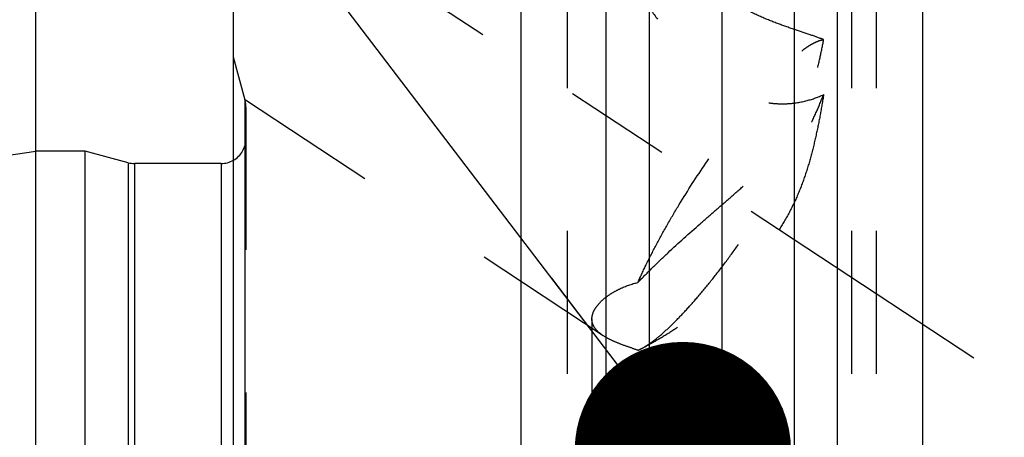
# Model space of a CAD drawing. Units: millimetres. Extents: x 0 to 420, y 0 to 297.
# Drawn here: x 157 to 173, y 176 to 183 of the extents above; entities that cross this region are included whole.
import ezdxf
from ezdxf.enums import TextEntityAlignment as Align

# ---------------------------------------------------------------- set-up
doc = ezdxf.new("R2010")
doc.units = ezdxf.units.MM
doc.header["$LTSCALE"] = 23.1
doc.linetypes.add('CENTER', pattern=[0.6, 0.375, -0.075, 0.075, -0.075])
doc.linetypes.add('HIDDEN', pattern=[0.2, 0.1, -0.1])
doc.layers.get('0').update_dxf_attribs({"linetype": 'CONTINUOUS'})
for name, color, linetype in [('30338346_AXIS', 7, 'CONTINUOUS'), ('30338346_CL', 7, 'CONTINUOUS'), ('30338346_DIM', 7, 'CONTINUOUS'), ('30338346_HL', 7, 'CONTINUOUS'), ('606464614-000-00-ED1_CL', 7, 'CONTINUOUS')]:
    doc.layers.add(name, color=color, linetype=linetype)
doc.styles.get("Standard").update_dxf_attribs({"font": 'TXT.SHX', "width": 0.7})
doc.dimstyles.new('DIMSTYLE_5', dxfattribs={"dimtxt": 3.5, "dimasz": 3.5, "dimexe": 0.18, "dimexo": 0.0625, "dimgap": 0.09, "dimtad": 1, "dimdec": 3, "dimdsep": 46, "dimtxsty": 'STANDARD', "dimblk": '_FILLED', "dimblk1": '_FILLED', "dimblk2": '_FILLED', "dimcen": 0.09, "dimclrt": 2, "dimadec": 0, "dimazin": 0, "dimtp": 0.15, "dimtm": 0.15, "dimtfac": 1, "dimtdec": 3, "dimtofl": 0, "dimtmove": 0, "dimatfit": 3, "dimldrblk": '_FILLED', "dimfxl": 1, "dimtolj": 1, "dimarcsym": 0})
doc.dimstyles.get("Standard").update_dxf_attribs({"dimtxt": 3.5, "dimasz": 3.5, "dimexe": 0.18, "dimexo": 0.0625, "dimgap": 0.09, "dimtad": 1, "dimdec": 3, "dimdsep": 46, "dimtxsty": 'STANDARD', "dimblk": '_FILLED', "dimblk1": '_FILLED', "dimblk2": '_FILLED', "dimcen": 0.09, "dimclrt": 2, "dimadec": 0, "dimazin": 0, "dimtol": 1, "dimtp": 0.005, "dimtm": 0.005, "dimtfac": 1, "dimtdec": 3, "dimtofl": 0, "dimtmove": 0, "dimatfit": 3, "dimldrblk": '_FILLED', "dimfxl": 1, "dimtolj": 1, "dimarcsym": 0})

# ---------------------------------------------------------------- blocks, each defined once
blk = doc.blocks.new('_FILLED')
at = {"color": 0, "linetype": 'BYBLOCK'}
blk.add_solid([(0, 0), (-1, 0.125), (-1, -0.125)], dxfattribs=at)
blk = doc.blocks.new('*D6')
at = {"layer": '30338346_DIM', "color": 3, "linetype": 'CONTINUOUS'}
for p, q in [((156.834, 180.61), (156.834, 223.185)), ((276.834, 158.132), (276.834, 223.185)), ((156.834, 221.685), (216.834, 221.685)), ((276.834, 221.685), (216.834, 221.685))]:
    blk.add_line(p, q, dxfattribs=at)
at = {"layer": '30338346_DIM', "color": 3, "linetype": 'CONTINUOUS', "xscale": 3.5, "yscale": 3.5, "zscale": 3.5, "rotation": 180}
blk.add_blockref('_FILLED', (156.834, 221.685), dxfattribs=at)
at = {"layer": '30338346_DIM', "color": 3, "linetype": 'CONTINUOUS', "xscale": 3.5, "yscale": 3.5, "zscale": 3.5}
blk.add_blockref('_FILLED', (276.834, 221.685), dxfattribs=at)
at = {"layer": '30338346_DIM', "color": 2, "linetype": 'CONTINUOUS', "width": 0.714286}
blk.add_text('120', height=3.5, dxfattribs=at).set_placement((216.834, 222.56), align=Align.CENTER)

msp = doc.modelspace()

# ---------------------------------------------------------------- linework, layer by layer
at = {"layer": '30338346_AXIS', "color": 3, "linetype": 'CENTER'}
for p, q in [((167.9344, 197.6772), (167.9344, 95.6853)), ((156.8344, 187.258), (172.0162, 177.2687))]:
    msp.add_line(p, q, dxfattribs=at)
at = {"layer": '30338346_CL', "color": 7, "linetype": 'CONTINUOUS'}
for p, q in [((160.0344, 96.9353), (160.0344, 194.4353)), ((164.6869, 158.5353), (164.6869, 194.4353)), ((171.182, 194.4353), (171.182, 158.5353)), ((166.0594, 188.668), (166.0594, 158.5353)), ((169.8094, 158.5353), (169.8094, 188.668)), ((57.2237, 166.0841), (156.8344, 180.6103)), ((156.8344, 110.7603), (156.8344, 180.6103)), ((157.6344, 180.6103), (156.8344, 180.6103)), ((157.6344, 110.7603), (157.6344, 180.6103)), ((158.33, 180.424), (157.6344, 180.6103)), ((159.8344, 180.4103), (158.4335, 180.4103))]:
    msp.add_line(p, q, dxfattribs=at)
at = {"layer": '30338346_CL', "color": 9, "linetype": 'CONTINUOUS'}
for p, q in [((166.7594, 191.3103), (166.7594, 158.5353)), ((169.1094, 191.3103), (169.1094, 158.5353)), ((160.2208, 109.9353), (160.2208, 181.4353)), ((158.33, 180.424), (158.33, 110.9467)), ((158.4335, 180.4103), (158.4335, 110.9603)), ((159.8344, 180.4103), (159.8344, 110.9603))]:
    msp.add_line(p, q, dxfattribs=at)
at = {"layer": '30338346_CL', "color": 7, "linetype": 'CONTINUOUS'}
for centre, start, end in [((158.4335, 180.8103), 255, 270), ((159.8344, 180.8103), 270, 300)]:
    msp.add_arc(centre, 0.4, start, end, dxfattribs=at)
at = {"layer": '30338346_HL', "color": 6, "linetype": 'HIDDEN'}
for p, q in [((165.4344, 188.5588), (165.4344, 170.4227)), ((170.0344, 188.5588), (170.0344, 150.8536)), ((170.4344, 188.5588), (170.4344, 170.4227)), ((160.2208, 181.4353), (160.0344, 182.1309)), ((166.0179, 177.6243), (160.0339, 181.5617)), ((160.2344, 181.3244), (160.2344, 181.3318)), ((160.2344, 181.3244), (160.2344, 110.0419)), ((165.8344, 177.8947), (165.8344, 150.8536)), ((166.7234, 177.4608), (166.6422, 177.4184))]:
    msp.add_line(p, q, dxfattribs=at)
for centre, radius, start, end in [((159.8344, 181.3318), 0.4, 0, 15), ((159.8344, 180.8103), 0.4, 300, 360), ((164.9199, 180.9071), 3.8897, 295.25601, 297.61318)]:
    msp.add_arc(centre, radius, start, end, dxfattribs=at)
for points, knots in [([(165.8344, 184.7776), (165.8344, 184.7654), (165.8364, 184.7387), (165.8433, 184.6959), (165.8545, 184.6474), (165.8758, 184.5724), (165.912, 184.4684), (165.966, 184.3345), (166.0305, 184.1903), (166.1298, 183.9843), (166.2701, 183.7186), (166.4567, 183.3973), (166.6611, 183.0752), (166.882, 182.758), (167.1202, 182.4507), (167.378, 182.1592), (167.6587, 181.8919), (167.9656, 181.6616), (168.2462, 181.5144), (168.4803, 181.4344), (168.6562, 181.395), (168.8306, 181.376), (169.052, 181.3764), (169.3083, 181.4169), (169.4987, 181.4857), (169.5845, 181.5265)], [0, 0, 0, 0, 0.0066277, 0.0144713, 0.0234953, 0.0336252, 0.0568033, 0.0831701, 0.111949, 0.1425145, 0.2072366, 0.274878, 0.3441031, 0.4141522, 0.4845535, 0.5549689, 0.6250857, 0.6945038, 0.7625938, 0.7958983, 0.8284889, 0.8602042, 0.8908824, 0.9484271, 1, 1, 1, 1]), ([(169.5845, 182.4151), (169.5123, 182.4434), (169.3552, 182.4984), (169.1038, 182.5806), (168.8284, 182.6764), (168.5406, 182.7932), (168.2536, 182.9343), (167.9784, 183.0973), (167.7205, 183.2758), (167.4068, 183.5213), (167.121, 183.7773), (166.8556, 184.0315), (166.6728, 184.2107), (166.5018, 184.3792), (166.3431, 184.5327), (166.2182, 184.648), (166.1249, 184.7272), (166.0808, 184.7618), (166.0594, 184.7776)], [0, 0, 0, 0, 0.0540821, 0.1159508, 0.1843752, 0.2573478, 0.3323336, 0.4070544, 0.4800987, 0.5508421, 0.6846099, 0.7473587, 0.8069908, 0.8630223, 0.914707, 0.9609182, 0.9814793, 1, 1, 1, 1]), ([(166.5795, 178.4867), (166.6569, 178.5679), (166.817, 178.7297), (167.1502, 179.0482), (167.4961, 179.3577), (167.8447, 179.6608), (168.1007, 179.8828), (168.3477, 180.1014), (168.5809, 180.3194), (168.7947, 180.5414), (168.9837, 180.7732), (169.143, 181.0191), (169.2721, 181.2796), (169.3751, 181.5523), (169.4583, 181.8341), (169.5272, 182.1225), (169.5662, 182.3171), (169.5845, 182.4151)], [0, 0, 0, 0, 0.0662498, 0.1343031, 0.2720083, 0.3401474, 0.4069751, 0.4719837, 0.5348055, 0.5953212, 0.653814, 0.7110216, 0.7678748, 0.8250584, 0.8828386, 0.9411959, 1, 1, 1, 1]), ([(166.5795, 178.4867), (166.6224, 178.5847), (166.7167, 178.7873), (166.8745, 179.0964), (167.0526, 179.4197), (167.3154, 179.8659), (167.6695, 180.4156), (168.0472, 180.9411), (168.3542, 181.3309), (168.574, 181.5919), (168.784, 181.8232), (168.9806, 182.0205), (169.1367, 182.1598), (169.2527, 182.2506), (169.3304, 182.3052), (169.4023, 182.3493), (169.4683, 182.3826), (169.5281, 182.405), (169.5666, 182.4133), (169.5845, 182.4151)], [0, 0, 0, 0, 0.0639274, 0.1334058, 0.2072877, 0.2843341, 0.4426564, 0.5976751, 0.6706548, 0.7389589, 0.8014651, 0.8571805, 0.9052796, 0.92628, 0.9451762, 0.9619482, 0.9766135, 0.9892442, 1, 1, 1, 1]), ([(166.6422, 177.4184), (166.6655, 177.4305), (166.7138, 177.4586), (166.8173, 177.5286), (166.9582, 177.6416), (167.1375, 177.8076), (167.3318, 178.0077), (167.538, 178.2388), (167.7526, 178.4972), (167.972, 178.7785), (168.2689, 179.182), (168.6248, 179.7076), (168.9519, 180.2461), (169.1868, 180.6719), (169.3409, 180.9725), (169.4735, 181.2551), (169.5505, 181.4386), (169.5845, 181.5265)], [0, 0, 0, 0, 0.0154078, 0.0327787, 0.0733405, 0.121358, 0.1762279, 0.2371678, 0.3032586, 0.3734752, 0.4467111, 0.5975389, 0.7461609, 0.8166791, 0.8831631, 0.9445798, 1, 1, 1, 1]), ([(169.5845, 181.5265), (169.5668, 181.4166), (169.5292, 181.197), (169.4634, 180.8688), (169.3848, 180.5426), (169.2886, 180.2204), (169.1698, 179.9051), (169.0242, 179.6008), (168.8509, 179.3113), (168.6528, 179.0386), (168.4347, 178.7828), (168.2017, 178.5433), (167.9586, 178.3197), (167.7096, 178.112), (167.4585, 177.9208), (167.2091, 177.7475), (166.9652, 177.5937), (166.8025, 177.5022), (166.7227, 177.4605)], [0, 0, 0, 0, 0.0642754, 0.1286811, 0.1932384, 0.2579411, 0.3227477, 0.3876005, 0.4524622, 0.5173018, 0.5820212, 0.6464006, 0.7100979, 0.7726714, 0.8335982, 0.8922765, 0.9480126, 1, 1, 1, 1]), ([(166.0594, 178.2455), (166.0927, 178.2714), (166.1661, 178.3213), (166.3357, 178.4122), (166.4787, 178.4621), (166.5795, 178.4867)], [0, 0, 0, 0, 0.2195402, 0.4604568, 1, 1, 1, 1]), ([(165.8344, 177.8947), (165.8344, 177.9237), (165.8457, 177.9856), (165.8911, 178.0754), (165.9635, 178.1646), (166.0249, 178.2188), (166.0594, 178.2455)], [0, 0, 0, 0, 0.2023628, 0.4309504, 0.6955173, 1, 1, 1, 1]), ([(166.0174, 177.6246), (165.9895, 177.6429), (165.9393, 177.6806), (165.8795, 177.7466), (165.8425, 177.8186), (165.8344, 177.8698), (165.8344, 177.8947)], [0, 0, 0, 0, 0.295001, 0.5510632, 0.7802813, 1, 1, 1, 1]), ([(166.5795, 177.3892), (166.5222, 177.4083), (166.4138, 177.4449), (166.2616, 177.5012), (166.1302, 177.5586), (166.052, 177.6018), (166.0174, 177.6246)], [0, 0, 0, 0, 0.2962377, 0.5621332, 0.7966321, 1, 1, 1, 1]), ([(166.5795, 177.3892), (166.5845, 177.3913), (166.6058, 177.4001), (166.6266, 177.4102), (166.6422, 177.4184)], [0, 0, 0, 0, 0.236722, 1, 1, 1, 1])]:
    msp.add_open_spline(points, degree=3, knots=knots, dxfattribs=at)

# ---------------------------------------------------------------- dimensions: what is measured, and where the dimension line sits
at = {"layer": '30338346_DIM', "color": 3, "linetype": 'CONTINUOUS'}
dim = msp.add_linear_dim(base=(156.8344, 221.6853), p1=(276.8344, 158.132), p2=(156.8344, 180.6095), angle=180, dimstyle='DIMSTYLE_5', dxfattribs=at)
dim.commit()
dim.dimension.update_dxf_attribs({"geometry": '*D6', "text_midpoint": (213.0844, 224.3103), "dimtype": 160})

# ---------------------------------------------------------------- leaders
at = {"layer": '606464614-000-00-ED1_CL', "color": 3, "linetype": 'CONTINUOUS'}
msp.add_leader([(167.3061, 175.7742), (143.6326, 206.8151)], dimstyle='STANDARD', override={"dimtad": 0, "dimldrblk": 'DOT'}, dxfattribs=at)

doc.saveas('drawing.dxf')
